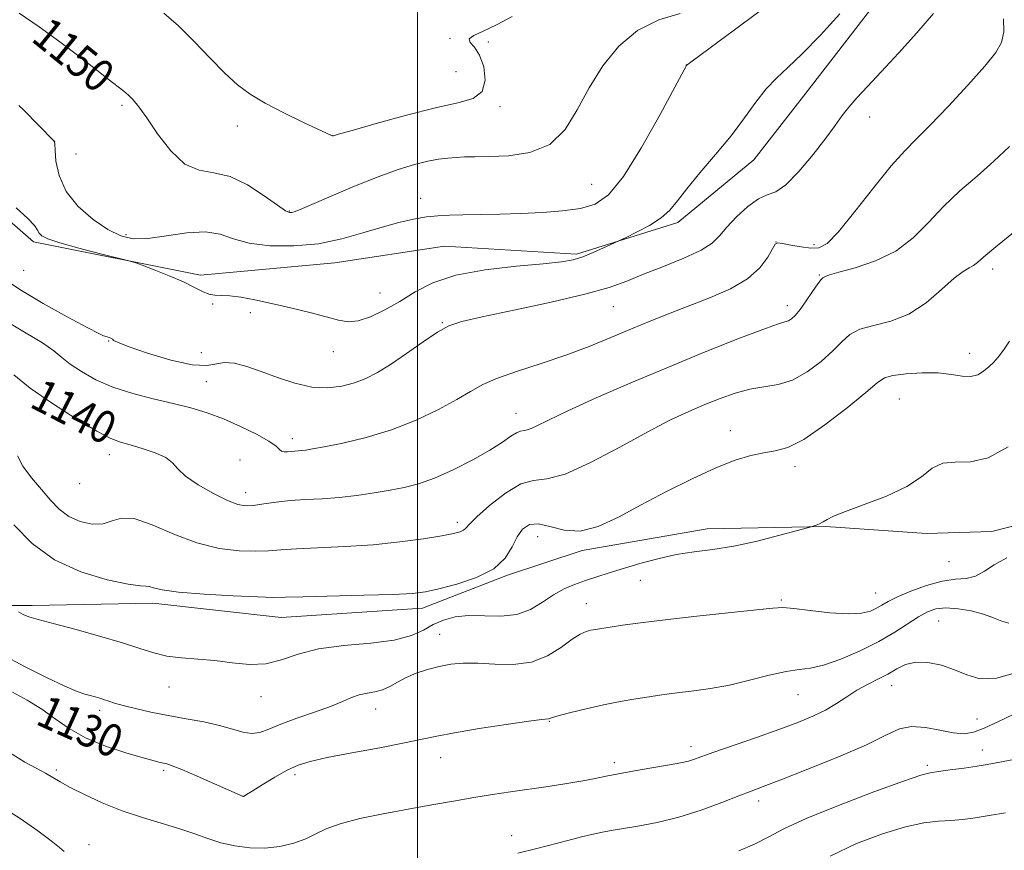
# Model space of a CAD drawing. Extents: x 2102300 to 2105200, y 339800 to 342700.
# Drawn here: x 2103402 to 2103644, y 341237 to 341441 of the extents above; entities that cross this region are included whole.
import ezdxf
from ezdxf.enums import TextEntityAlignment as Align

# ---------------------------------------------------------------- set-up
doc = ezdxf.new("R2010")
doc.units = 0
doc.header["$MEASUREMENT"] = 0
for name, color, linetype, lineweight in [('32000', 7, 'Continuous', 0), ('DTM HARD BREAKLINE', 7, 'Continuous', 0), ('DTM SPOT ELEVATION', 2, 'Continuous', 13), ('INDEX CONTOUR', 41, 'Continuous', 13), ('INDEX CONTOUR LABEL', 244, 'Continuous', 0), ('INTERMEDIATE CONTOUR', 44, 'Continuous', 0)]:
    doc.layers.add(name, color=color, linetype=linetype, lineweight=lineweight)
doc.styles.add('Style-ITALICS', font='ITALICS.shx')

msp = doc.modelspace()

# ---------------------------------------------------------------- linework, layer by layer
at = {"layer": '32000', "flags": 128}
msp.add_lwpolyline([(2103500, 342500), (2103500, 340000)], dxfattribs=at)
at = {"layer": 'DTM HARD BREAKLINE'}
for points in [[(2103389.587, 341400.656, 1145.655), (2103405.49, 341386.812, 1145.585), (2103446.596, 341378.552, 1146.285), (2103479.618, 341381.624, 1147.125), (2103506.588, 341385.697, 1146.915), (2103539.113, 341383.727, 1146.285), (2103564.061, 341391.578, 1145.585), (2103582.695, 341406.983, 1145.235), (2103595.529, 341423.389, 1145.025), (2103615.912, 341449.89, 1145.445), (2103632.521, 341470.839, 1145.165), (2103653.405, 341499.862, 1145.585), (2103668.749, 341524.339, 1145.445), (2103684.605, 341543.018, 1145.445), (2103705.008, 341555.652, 1145.165), (2103731.97, 341564.767, 1145.025), (2103759.425, 341582.454, 1145.165), (2103779.58, 341592.063, 1145.165), (2103800.006, 341588.563, 1145.375), (2103820.701, 341573.214, 1145.655), (2103836.869, 341550.799, 1145.165), (2103851.784, 341522.08, 1144.955)], [(2103782.384, 341394.917, 1130.815), (2103775.608, 341373.477, 1129.835), (2103765.028, 341367.412, 1130.885), (2103743.349, 341365.616, 1132.215), (2103720.173, 341352.977, 1131.585), (2103695.981, 341345.883, 1131.725), (2103684.392, 341339.816, 1131.515), (2103667.274, 341322.143, 1131.655), (2103641.316, 341315.551, 1132.635), (2103625.182, 341315.024, 1133.475), (2103600.472, 341316.753, 1133.895), (2103571.228, 341316.207, 1134.735), (2103540.478, 341310.869, 1135.645), (2103522.083, 341304.792, 1135.855), (2103501.169, 341296.694, 1135.435), (2103466.381, 341294.375, 1135.155), (2103434.862, 341297.859, 1135.505), (2103405.114, 341297.312, 1134.385), (2103381.668, 341297.279, 1132.635)]]:
    msp.add_polyline3d(points, dxfattribs=at)
at = {"layer": 'DTM SPOT ELEVATION'}
for p in [(2103507.93, 341436.87, 1152.11), (2103517.41, 341435.98, 1151.71), (2103509.43, 341428.66, 1153.11), (2103566.09, 341430.29, 1148.01), (2103427.28, 341420.39, 1149.71), (2103520.24, 341420.07, 1151.71), (2103611.22, 341417.53, 1143.41), (2103455.63, 341415.29, 1151.41), (2103479.13, 341412.92, 1152.01), (2103410.73, 341411.52, 1148.01), (2103415.92, 341408.43, 1149.91), (2103542.84, 341400.95, 1149.01), (2103500.73, 341397.49, 1148.61), (2103468.41, 341394.35, 1150.11), (2103428.21, 341388.57, 1148.41), (2103588.16, 341386.76, 1142.01), (2103597.56, 341386.08, 1142.41), (2103403.05, 341379.82, 1145.21), (2103598.85, 341378.62, 1140.11), (2103641.48, 341380.07, 1137.51), (2103490.73, 341374.19, 1146.91), (2103449.56, 341371.48, 1145.91), (2103548.11, 341370.84, 1143.11), (2103590.97, 341371.08, 1140.51), (2103458.84, 341369.37, 1145.71), (2103506.1, 341366.92, 1144.11), (2103423.95, 341362.38, 1143.91), (2103446.8, 341359.52, 1145.91), (2103479.29, 341359.8, 1145.31), (2103635.86, 341359.39, 1136.61), (2103447.99, 341352.37, 1143.11), (2103618.51, 341348.14, 1135.01), (2103524.23, 341344.56, 1140.71), (2103576.94, 341340.33, 1136.61), (2103469.14, 341338.37, 1142.51), (2103424.1, 341334.4, 1139.41), (2103456.27, 341333.11, 1140.61), (2103592.87, 341331.45, 1135.51), (2103416.8, 341327.32, 1139.51), (2103457.71, 341325.07, 1140.61), (2103509.74, 341317.76, 1138.41), (2103529.53, 341314.24, 1135.11), (2103630.77, 341308.07, 1133.01), (2103554.8, 341303.51, 1133.11), (2103612.68, 341300.4, 1132.91), (2103589.46, 341298.69, 1132.21), (2103541.54, 341297.74, 1132.71), (2103628.17, 341293.46, 1128.91), (2103505.42, 341290.23, 1132.91), (2103438.82, 341277.23, 1133.21), (2103616.65, 341277.58, 1127.31), (2103461.43, 341274.92, 1133.41), (2103593.59, 341275.38, 1129.11), (2103421.76, 341271.55, 1131.61), (2103489.64, 341271.81, 1131.31), (2103532.39, 341268.83, 1129.91), (2103637.63, 341269.4, 1127.01), (2103567.24, 341262.57, 1128.51), (2103638.96, 341261.79, 1124.61), (2103505.7, 341259.85, 1129.31), (2103411.14, 341256.88, 1128.31), (2103437.55, 341256.75, 1129.71), (2103548.41, 341258.61, 1128.41), (2103625.38, 341258.02, 1124.31), (2103469.8, 341255.72, 1129.61), (2103457.06, 341250.36, 1130.01), (2103583.92, 341249.21, 1125.51), (2103523.13, 341240.71, 1126.71), (2103419.12, 341238.5, 1126.71)]:
    msp.add_point(p, dxfattribs=at)
at = {"layer": 'INDEX CONTOUR'}
for points in [[(2103401.918, 341443.02, 1150), (2103406.91, 341439.672, 1150), (2103411.991, 341436.0189, 1150), (2103416.656, 341432.475, 1150), (2103420.666, 341429.319, 1150), (2103423.846, 341426.794, 1150), (2103427.68, 341423.848, 1150), (2103428.886, 341422.859, 1150), (2103430.037, 341421.731, 1150), (2103431.4309, 341420.031, 1150), (2103433.362, 341417.308, 1150), (2103436.026, 341413.387, 1150), (2103439.235, 341409.196, 1150), (2103442.705, 341405.938, 1150), (2103446.225, 341404.414, 1150), (2103449.885, 341403.8061, 1150), (2103453.851, 341402.893, 1150), (2103458.149, 341400.811, 1150), (2103462.258, 341398.13, 1150), (2103465.516, 341395.774, 1150), (2103467.464, 341394.452, 1150), (2103468.438, 341393.991, 1150), (2103468.976, 341394, 1150), (2103469.639, 341394.202, 1150), (2103471.08, 341394.772, 1150), (2103473.974, 341395.9999, 1150), (2103478.707, 341398.0371, 1150), (2103484.504, 341400.487, 1150), (2103490.2989, 341402.815, 1150), (2103495.231, 341404.596, 1150), (2103499.249, 341405.836, 1150), (2103502.508, 341406.647, 1150), (2103505.1671, 341407.142, 1150), (2103507.416, 341407.417, 1150), (2103509.45, 341407.565, 1150), (2103511.516, 341407.665, 1150), (2103514.062, 341407.742, 1150), (2103517.586, 341407.804, 1150), (2103522.346, 341407.962, 1150), (2103527.634, 341408.735, 1150), (2103532.502, 341410.741, 1150), (2103536.267, 341414.392, 1150), (2103539.292, 341419.255, 1150), (2103542.206, 341424.691, 1150), (2103545.547, 341430.089, 1150), (2103549.49, 341434.955, 1150), (2103554.1219, 341438.827, 1150), (2103559.379, 341441.401, 1150), (2103564.61, 341443.002, 1150)], [(2103400.619, 341354.088, 1140), (2103404.695, 341350.806, 1140), (2103410.125, 341347.003, 1140), (2103415.991, 341343.242, 1140), (2103421.073, 341340.221, 1140), (2103424.516, 341338.422, 1140), (2103426.926, 341337.4801, 1140), (2103429.273, 341336.8161, 1140), (2103432.246, 341335.963, 1140), (2103435.407, 341334.893, 1140), (2103438.034, 341333.69, 1140), (2103439.679, 341332.401, 1140), (2103440.993, 341330.928, 1140), (2103442.899, 341329.139, 1140), (2103446.0181, 341326.997, 1140), (2103449.753, 341324.844, 1140), (2103453.204, 341323.121, 1140), (2103455.723, 341322.156, 1140), (2103457.668, 341321.84, 1140), (2103459.649, 341321.954, 1140), (2103462.157, 341322.295, 1140), (2103465.1991, 341322.721, 1140), (2103468.6631, 341323.108, 1140), (2103472.445, 341323.371, 1140), (2103476.477, 341323.595, 1140), (2103480.701, 341323.908, 1140), (2103485.03, 341324.4001, 1140), (2103489.27, 341325.019, 1140), (2103493.201, 341325.674, 1140), (2103496.721, 341326.338, 1140), (2103500.195, 341327.232, 1140), (2103504.108, 341328.638, 1140), (2103508.738, 341330.72, 1140), (2103513.543, 341333.167, 1140), (2103517.776, 341335.552, 1140), (2103520.863, 341337.513, 1140), (2103522.939, 341338.95, 1140), (2103524.312, 341339.831, 1140), (2103525.295, 341340.191, 1140), (2103526.21, 341340.338, 1140), (2103527.382, 341340.649, 1140), (2103529.184, 341341.46, 1140), (2103532.178, 341342.943, 1140), (2103536.974, 341345.232, 1140), (2103543.937, 341348.372, 1140), (2103552.458, 341352.077, 1140), (2103561.685, 341355.976, 1140), (2103570.761, 341359.702, 1140), (2103578.806, 341362.908, 1140), (2103584.935, 341365.253, 1140), (2103588.569, 341366.529, 1140), (2103590.348, 341367.073, 1140), (2103591.219, 341367.36, 1140), (2103591.988, 341367.8161, 1140), (2103592.907, 341368.677, 1140), (2103594.089, 341370.135, 1140), (2103595.577, 341372.251, 1140), (2103597.131, 341374.561, 1140), (2103598.439, 341376.47, 1140), (2103599.272, 341377.542, 1140), (2103599.731, 341377.973, 1140), (2103600.332, 341378.291, 1140), (2103601.322, 341378.65, 1140), (2103603.631, 341379.311, 1140), (2103607.65, 341380.4, 1140), (2103612.66, 341382.077, 1140), (2103617.668, 341384.509, 1140), (2103621.927, 341387.773, 1140), (2103625.674, 341391.574, 1140), (2103629.392, 341395.525, 1140), (2103633.438, 341399.32, 1140), (2103637.663, 341402.9789, 1140), (2103641.791, 341406.602, 1140), (2103645.598, 341410.2739, 1140)], [(2103400.328, 341275.952, 1130), (2103403.922, 341273.99, 1130), (2103407.492, 341271.807, 1130), (2103410.8071, 341269.455, 1130), (2103414.226, 341267.062, 1130), (2103418.258, 341264.778, 1130), (2103423.164, 341262.742, 1130), (2103428.223, 341261.056, 1130), (2103432.466, 341259.813, 1130), (2103435.181, 341259.062, 1130), (2103436.681, 341258.678, 1130), (2103438.301, 341258.325, 1130), (2103439.58, 341257.905, 1130), (2103441.959, 341256.953, 1130), (2103445.735, 341255.324, 1130), (2103450.033, 341253.423, 1130), (2103457.106, 341250.2999, 1130), (2103457.172, 341250.336, 1130), (2103457.299, 341250.421, 1130), (2103457.86, 341250.7791, 1130), (2103459.266, 341251.662, 1130), (2103461.754, 341253.205, 1130), (2103464.853, 341255.065, 1130), (2103467.916, 341256.778, 1130), (2103470.567, 341258.011, 1130), (2103473.517, 341258.944, 1130), (2103477.751, 341259.885, 1130), (2103483.836, 341261.056, 1130), (2103490.6789, 341262.33, 1130), (2103496.773, 341263.498, 1130), (2103501.111, 341264.413, 1130), (2103504.702, 341265.193, 1130), (2103509.054, 341266.023, 1130), (2103515.145, 341267.019, 1130), (2103521.814, 341268.026, 1130), (2103527.367, 341268.823, 1130), (2103530.549, 341269.25, 1130), (2103532.2, 341269.455, 1130), (2103532.453, 341269.5451, 1130), (2103533.162, 341269.779, 1130), (2103534.8071, 341270.248, 1130), (2103537.702, 341271.002, 1130), (2103541.507, 341271.924, 1130), (2103545.714, 341272.854, 1130), (2103549.864, 341273.661, 1130), (2103553.679, 341274.324, 1130), (2103556.928, 341274.85, 1130), (2103559.513, 341275.253, 1130), (2103561.86, 341275.587, 1130), (2103564.525, 341275.914, 1130), (2103567.9461, 341276.307, 1130), (2103572.071, 341276.8721, 1130), (2103576.728, 341277.728, 1130), (2103581.688, 341278.913, 1130), (2103586.497, 341280.1569, 1130), (2103590.644, 341281.107, 1130), (2103593.836, 341281.559, 1130), (2103596.655, 341281.883, 1130), (2103599.899, 341282.596, 1130), (2103604.12, 341284.073, 1130), (2103608.881, 341286.134, 1130), (2103613.497, 341288.46, 1130), (2103617.416, 341290.758, 1130), (2103623.233, 341294.548, 1130), (2103625.415, 341295.754, 1130), (2103627.52, 341296.46, 1130), (2103629.949, 341296.7009, 1130), (2103632.958, 341296.522, 1130), (2103636.219, 341295.998, 1130), (2103639.259, 341295.21, 1130), (2103641.719, 341294.276, 1130), (2103643.703, 341293.438, 1130), (2103645.4299, 341292.973, 1130)]]:
    msp.add_polyline3d(points, dxfattribs=at)
at = {"layer": 'INTERMEDIATE CONTOUR'}
for points in [[(2103401.8899, 341420.331, 1148), (2103402.991, 341419.243, 1148), (2103410.496, 341411.622, 1148), (2103410.623, 341411.422, 1148), (2103410.707, 341410.826, 1148), (2103410.798, 341409.338, 1148), (2103411.017, 341406.636, 1148), (2103411.757, 341403.082, 1148), (2103413.4789, 341399.211, 1148), (2103416.447, 341395.512, 1148), (2103420.1259, 341392.289, 1148), (2103423.787, 341389.797, 1148), (2103426.929, 341388.231, 1148), (2103429.978, 341387.542, 1148), (2103433.594, 341387.618, 1148), (2103438.187, 341388.273, 1148), (2103443.185, 341389.014, 1148), (2103447.768, 341389.276, 1148), (2103451.405, 341388.674, 1148), (2103454.707, 341387.557, 1148), (2103458.576, 341386.457, 1148), (2103463.654, 341385.8219, 1148), (2103469.553, 341385.77, 1148), (2103475.627, 341386.338, 1148), (2103481.335, 341387.498, 1148), (2103486.546, 341388.971, 1148), (2103491.234, 341390.415, 1148), (2103495.383, 341391.553, 1148), (2103499.02, 341392.367, 1148), (2103502.181, 341392.905, 1148), (2103504.978, 341393.221, 1148), (2103507.81, 341393.381, 1148), (2103511.152, 341393.457, 1148), (2103515.3451, 341393.515, 1148), (2103520.209, 341393.597, 1148), (2103525.431, 341393.738, 1148), (2103530.696, 341393.978, 1148), (2103535.678, 341394.379, 1148), (2103540.049, 341395.008, 1148), (2103543.645, 341396.079, 1148), (2103546.9609, 341398.395, 1148), (2103550.6551, 341402.907, 1148), (2103555.116, 341410.036, 1148), (2103559.643, 341418.083, 1148), (2103563.262, 341424.819, 1148), (2103566.145, 341430.204, 1148), (2103566.292, 341430.321, 1148), (2103567.223, 341431.011, 1148), (2103574.204, 341436.13, 1148), (2103579.554, 341440.078, 1148), (2103584.288, 341443.636, 1148)], [(2103398.951, 341377.215, 1144), (2103402.5, 341374.812, 1144), (2103407.837, 341371.659, 1144), (2103413.759, 341368.3649, 1144), (2103418.709, 341365.705, 1144), (2103421.539, 341364.245, 1144), (2103422.735, 341363.696, 1144), (2103423.634, 341363.4231, 1144), (2103424.123, 341363.246, 1144), (2103424.549, 341363.076, 1144), (2103424.827, 341362.948, 1144), (2103424.974, 341362.844, 1144), (2103425.0329, 341362.734, 1144), (2103425.181, 341362.55, 1144), (2103426.1411, 341362.079, 1144), (2103428.771, 341361.073, 1144), (2103433.532, 341359.435, 1144), (2103439.292, 341357.686, 1144), (2103444.522, 341356.502, 1144), (2103448.0901, 341356.336, 1144), (2103452.513, 341357.129, 1144), (2103454.957, 341356.92, 1144), (2103457.943, 341356.137, 1144), (2103461.476, 341354.911, 1144), (2103465.505, 341353.418, 1144), (2103469.776, 341352.002, 1144), (2103473.981, 341351.048, 1144), (2103477.8641, 341350.843, 1144), (2103481.367, 341351.263, 1144), (2103484.486, 341352.085, 1144), (2103487.283, 341353.155, 1144), (2103490.102, 341354.606, 1144), (2103493.352, 341356.642, 1144), (2103497.263, 341359.3299, 1144), (2103501.346, 341362.188, 1144), (2103504.926, 341364.6, 1144), (2103507.7, 341366.145, 1144), (2103510.834, 341367.201, 1144), (2103515.86, 341368.342, 1144), (2103523.702, 341369.992, 1144), (2103532.842, 341371.961, 1144), (2103541.153, 341373.91, 1144), (2103547.091, 341375.592, 1144), (2103551.441, 341377.145, 1144), (2103555.573, 341378.803, 1144), (2103560.463, 341380.724, 1144), (2103565.516, 341382.773, 1144), (2103569.742, 341384.741, 1144), (2103572.466, 341386.503, 1144), (2103574.268, 341388.277, 1144), (2103576.039, 341390.364, 1144), (2103578.441, 341392.912, 1144), (2103581.21, 341395.455, 1144), (2103583.848, 341397.374, 1144), (2103586.03, 341398.331, 1144), (2103588.105, 341399.113, 1144), (2103590.593, 341400.79, 1144), (2103593.819, 341404.076, 1144), (2103597.322, 341408.275, 1144), (2103600.446, 341412.333, 1144), (2103602.724, 341415.451, 1144), (2103604.445, 341417.838, 1144), (2103606.088, 341419.952, 1144), (2103608.085, 341422.231, 1144), (2103610.681, 341425.016, 1144), (2103614.074, 341428.6249, 1144), (2103618.31, 341433.207, 1144), (2103622.828, 341438.23, 1144), (2103626.911, 341442.9951, 1144)], [(2103399.173, 341367.009, 1142), (2103403.715, 341364.328, 1142), (2103407.687, 341361.921, 1142), (2103410.445, 341360.002, 1142), (2103412.474, 341358.372, 1142), (2103414.544, 341356.726, 1142), (2103417.289, 341354.849, 1142), (2103420.8, 341352.877, 1142), (2103425.035, 341351.033, 1142), (2103429.882, 341349.488, 1142), (2103434.963, 341348.192, 1142), (2103439.829, 341347.04, 1142), (2103444.162, 341345.921, 1142), (2103448.172, 341344.6919, 1142), (2103452.196, 341343.202, 1142), (2103456.412, 341341.3779, 1142), (2103460.3589, 341339.454, 1142), (2103463.413, 341337.742, 1142), (2103465.156, 341336.4869, 1142), (2103465.982, 341335.681, 1142), (2103466.487, 341335.246, 1142), (2103467.152, 341335.102, 1142), (2103467.987, 341335.139, 1142), (2103468.886, 341335.241, 1142), (2103469.765, 341335.314, 1142), (2103470.625, 341335.367, 1142), (2103471.489, 341335.431, 1142), (2103472.479, 341335.553, 1142), (2103474.116, 341335.829, 1142), (2103477.0181, 341336.371, 1142), (2103481.585, 341337.2819, 1142), (2103487.335, 341338.644, 1142), (2103493.568, 341340.529, 1142), (2103499.635, 341342.935, 1142), (2103505.112, 341345.5539, 1142), (2103509.626, 341348.002, 1142), (2103513.029, 341349.999, 1142), (2103516.0599, 341351.68, 1142), (2103519.683, 341353.282, 1142), (2103524.59, 341355.003, 1142), (2103530.395, 341356.8779, 1142), (2103536.441, 341358.903, 1142), (2103542.187, 341361.055, 1142), (2103547.56, 341363.243, 1142), (2103552.601, 341365.358, 1142), (2103557.384, 341367.325, 1142), (2103562.096, 341369.203, 1142), (2103572.053, 341373.057, 1142), (2103576.966, 341375.219, 1142), (2103581.144, 341377.6649, 1142), (2103584.171, 341380.393, 1142), (2103586.154, 341383.022, 1142), (2103587.333, 341385.073, 1142), (2103588, 341386.195, 1142), (2103588.643, 341386.538, 1142), (2103589.806, 341386.379, 1142), (2103591.841, 341385.979, 1142), (2103594.3549, 341385.531, 1142), (2103596.769, 341385.216, 1142), (2103598.721, 341385.301, 1142), (2103600.729, 341386.414, 1142), (2103603.53, 341389.273, 1142), (2103607.5821, 341394.224, 1142), (2103612.226, 341400.129, 1142), (2103616.522, 341405.477, 1142), (2103619.836, 341409.217, 1142), (2103622.747, 341412.14, 1142), (2103626.139, 341415.4941, 1142), (2103630.581, 341420.1361, 1142), (2103635.38, 341425.347, 1142), (2103639.53, 341430.013, 1142), (2103642.255, 341433.348, 1142), (2103643.695, 341435.874, 1142), (2103644.221, 341438.4389, 1142), (2103644.192, 341441.6701, 1142)], [(2103401.224, 341395.163, 1146), (2103404.12, 341392.549, 1146), (2103405.764, 341390.772, 1146), (2103406.482, 341389.677, 1146), (2103406.863, 341388.943, 1146), (2103407.495, 341388.277, 1146), (2103408.986, 341387.513, 1146), (2103411.944, 341386.514, 1146), (2103416.632, 341385.219, 1146), (2103421.926, 341383.867, 1146), (2103428.908, 341382.137, 1146), (2103430.422, 341381.685, 1146), (2103432.196, 341381.031, 1146), (2103435.169, 341379.897, 1146), (2103438.845, 341378.439, 1146), (2103442.37, 341376.923, 1146), (2103445.081, 341375.585, 1146), (2103447.079, 341374.544, 1146), (2103448.656, 341373.887, 1146), (2103450.105, 341373.644, 1146), (2103451.712, 341373.607, 1146), (2103453.768, 341373.51, 1146), (2103456.506, 341373.139, 1146), (2103459.952, 341372.488, 1146), (2103464.079, 341371.604, 1146), (2103468.757, 341370.548, 1146), (2103473.444, 341369.432, 1146), (2103477.497, 341368.379, 1146), (2103480.491, 341367.532, 1146), (2103482.88, 341367.1041, 1146), (2103485.339, 341367.324, 1146), (2103488.383, 341368.3489, 1146), (2103491.893, 341370.031, 1146), (2103495.592, 341372.148, 1146), (2103499.363, 341374.468, 1146), (2103503.728, 341376.716, 1146), (2103509.371, 341378.607, 1146), (2103516.61, 341379.931, 1146), (2103524.296, 341380.793, 1146), (2103530.916, 341381.373, 1146), (2103535.377, 341381.849, 1146), (2103538.2739, 341382.379, 1146), (2103540.623, 341383.122, 1146), (2103543.188, 341384.158, 1146), (2103545.718, 341385.278, 1146), (2103551.307, 341387.888, 1146), (2103553.89, 341389.138, 1146), (2103557.033, 341390.804, 1146), (2103559.94, 341392.663, 1146), (2103562.07, 341394.588, 1146), (2103563.911, 341396.851, 1146), (2103566.207, 341399.822, 1146), (2103569.474, 341403.733, 1146), (2103573.322, 341408.253, 1146), (2103577.132, 341412.913, 1146), (2103580.419, 341417.296, 1146), (2103583.237, 341421.194, 1146), (2103585.775, 341424.453, 1146), (2103588.258, 341427.072, 1146), (2103591.065, 341429.671, 1146), (2103594.61, 341433.022, 1146), (2103599.101, 341437.6251, 1146), (2103603.906, 341442.885, 1146)], [(2103437.575, 341443.019, 1152), (2103441.149, 341439.952, 1152), (2103445.044, 341436.113, 1152), (2103448.977, 341432.015, 1152), (2103452.596, 341428.302, 1152), (2103455.712, 341425.43, 1152), (2103458.793, 341423.125, 1152), (2103462.473, 341420.925, 1152), (2103467.101, 341418.518, 1152), (2103471.891, 341416.185, 1152), (2103478.8411, 341412.929, 1152), (2103479.038, 341412.854, 1152), (2103479.276, 341412.899, 1152), (2103480.5331, 341413.2561, 1152), (2103483.855, 341414.215, 1152), (2103489.831, 341415.926, 1152), (2103497.235, 341417.966, 1152), (2103504.3881, 341419.768, 1152), (2103509.918, 341420.98, 1152), (2103513.681, 341422.092, 1152), (2103515.841, 341423.805, 1152), (2103516.594, 341426.5689, 1152), (2103516.278, 341429.815, 1152), (2103515.261, 341432.722, 1152), (2103513.951, 341434.671, 1152), (2103512.905, 341435.864, 1152), (2103512.717, 341436.706, 1152), (2103513.841, 341437.565, 1152), (2103516.156, 341438.663, 1152), (2103519.4, 341440.187, 1152), (2103523.273, 341442.221, 1152)], [(2103401.514, 341334.154, 1138), (2103402.852, 341331.635, 1138), (2103405.017, 341328.734, 1138), (2103407.422, 341325.819, 1138), (2103409.625, 341323.205, 1138), (2103411.773, 341320.993, 1138), (2103414.164, 341319.236, 1138), (2103416.977, 341317.992, 1138), (2103419.932, 341317.3541, 1138), (2103422.63, 341317.422, 1138), (2103424.863, 341318.143, 1138), (2103427.166, 341318.843, 1138), (2103430.264, 341318.699, 1138), (2103434.661, 341317.171, 1138), (2103439.989, 341314.872, 1138), (2103445.66, 341312.704, 1138), (2103451.133, 341311.369, 1138), (2103456.063, 341310.787, 1138), (2103460.152, 341310.681, 1138), (2103463.318, 341310.804, 1138), (2103466.338, 341311.038, 1138), (2103470.201, 341311.293, 1138), (2103482.136, 341311.793, 1138), (2103489.039, 341312.244, 1138), (2103495.64, 341312.938, 1138), (2103501.423, 341313.745, 1138), (2103505.919, 341314.485, 1138), (2103508.814, 341315.026, 1138), (2103510.436, 341315.4321, 1138), (2103511.273, 341315.816, 1138), (2103511.835, 341316.335, 1138), (2103512.72, 341317.319, 1138), (2103514.552, 341319.143, 1138), (2103517.709, 341321.952, 1138), (2103521.598, 341324.98, 1138), (2103525.384, 341327.234, 1138), (2103528.5429, 341328.098, 1138), (2103531.817, 341328.471, 1138), (2103536.26, 341329.631, 1138), (2103542.538, 341332.466, 1138), (2103549.765, 341336.301, 1138), (2103556.663, 341340.074, 1138), (2103562.255, 341342.956, 1138), (2103566.757, 341345.063, 1138), (2103570.685, 341346.745, 1138), (2103574.463, 341348.272, 1138), (2103578.157, 341349.5829, 1138), (2103581.743, 341350.533, 1138), (2103585.22, 341351.0901, 1138), (2103588.6689, 341351.663, 1138), (2103592.196, 341352.774, 1138), (2103595.825, 341354.773, 1138), (2103599.273, 341357.329, 1138), (2103602.177, 341359.94, 1138), (2103604.35, 341362.185, 1138), (2103606.315, 341363.969, 1138), (2103608.773, 341365.279, 1138), (2103612.228, 341366.205, 1138), (2103616.409, 341367.241, 1138), (2103620.846, 341368.986, 1138), (2103625.11, 341371.791, 1138), (2103628.913, 341375.025, 1138), (2103632.006, 341377.814, 1138), (2103634.222, 341379.511, 1138), (2103635.734, 341380.387, 1138), (2103636.7939, 341380.944, 1138), (2103637.749, 341381.677, 1138), (2103639.306, 341383.063, 1138), (2103642.261, 341385.5729, 1138), (2103647.04, 341389.423, 1138)], [(2103400.646, 341317.142, 1136), (2103405.181, 341312.537, 1136), (2103410.673, 341308.529, 1136), (2103417.155, 341305.573, 1136), (2103423.621, 341303.631, 1136), (2103428.802, 341302.543, 1136), (2103431.802, 341302.121, 1136), (2103433.201, 341302.052, 1136), (2103433.9501, 341301.994, 1136), (2103434.975, 341301.683, 1136), (2103437.105, 341301.174, 1136), (2103441.141, 341300.602, 1136), (2103447.439, 341300.083, 1136), (2103454.569, 341299.672, 1136), (2103460.654, 341299.408, 1136), (2103464.479, 341299.314, 1136), (2103467.476, 341299.3539, 1136), (2103471.74, 341299.478, 1136), (2103486.791, 341299.83, 1136), (2103493.99, 341300.036, 1136), (2103498.726, 341300.276, 1136), (2103501.942, 341300.677, 1136), (2103505.197, 341301.388, 1136), (2103509.606, 341302.541, 1136), (2103514.497, 341304.181, 1136), (2103518.753, 341306.3329, 1136), (2103521.551, 341308.9509, 1136), (2103523.242, 341311.713, 1136), (2103524.473, 341314.224, 1136), (2103525.812, 341316.133, 1136), (2103527.504, 341317.254, 1136), (2103529.714, 341317.442, 1136), (2103532.566, 341316.7251, 1136), (2103536.019, 341315.82, 1136), (2103539.989, 341315.615, 1136), (2103544.424, 341316.777, 1136), (2103549.393, 341319.083, 1136), (2103554.998, 341322.09, 1136), (2103561.218, 341325.3639, 1136), (2103567.541, 341328.517, 1136), (2103573.332, 341331.173, 1136), (2103578.104, 341333.05, 1136), (2103581.958, 341334.235, 1136), (2103585.144, 341334.906, 1136), (2103587.977, 341335.339, 1136), (2103591.046, 341336.179, 1136), (2103595.01, 341338.168, 1136), (2103600.208, 341341.725, 1136), (2103605.708, 341345.981, 1136), (2103610.265, 341349.745, 1136), (2103613.042, 341352.112, 1136), (2103614.854, 341353.331, 1136), (2103616.929, 341353.933, 1136), (2103620.163, 341354.347, 1136), (2103624.127, 341354.576, 1136), (2103628.062, 341354.52, 1136), (2103631.3569, 341354.152, 1136), (2103633.995, 341353.742, 1136), (2103636.11, 341353.635, 1136), (2103637.828, 341354.081, 1136), (2103639.26, 341354.95, 1136), (2103640.511, 341356.0159, 1136), (2103641.683, 341357.1241, 1136), (2103642.872, 341358.415, 1136), (2103644.171, 341360.1, 1136), (2103645.659, 341362.326, 1136)], [(2103401.788, 341295.746, 1134), (2103402.9, 341295.105, 1134), (2103404.369, 341294.542, 1134), (2103406.661, 341293.89, 1134), (2103410.333, 341292.924, 1134), (2103415.653, 341291.498, 1134), (2103421.722, 341289.81, 1134), (2103427.346, 341288.14, 1134), (2103431.656, 341286.725, 1134), (2103435.056, 341285.628, 1134), (2103438.274, 341284.869, 1134), (2103441.888, 341284.429, 1134), (2103445.885, 341284.133, 1134), (2103450.103, 341283.767, 1134), (2103454.386, 341283.223, 1134), (2103458.605, 341282.815, 1134), (2103462.633, 341282.964, 1134), (2103466.469, 341283.93, 1134), (2103470.597, 341285.339, 1134), (2103475.622, 341286.6541, 1134), (2103481.859, 341287.492, 1134), (2103488.454, 341288.08, 1134), (2103494.264, 341288.794, 1134), (2103498.4531, 341289.908, 1134), (2103501.413, 341291.27, 1134), (2103503.848, 341292.623, 1134), (2103506.365, 341293.74, 1134), (2103509.2121, 341294.509, 1134), (2103512.539, 341294.845, 1134), (2103520.494, 341294.675, 1134), (2103524.39, 341295.089, 1134), (2103527.779, 341296.349, 1134), (2103530.735, 341298.128, 1134), (2103533.435, 341299.935, 1134), (2103536.034, 341301.383, 1134), (2103538.6219, 341302.511, 1134), (2103541.271, 341303.461, 1134), (2103544.064, 341304.368, 1134), (2103547.1429, 341305.319, 1134), (2103554.702, 341307.616, 1134), (2103559.092, 341308.834, 1134), (2103563.583, 341309.843, 1134), (2103568.026, 341310.5251, 1134), (2103572.654, 341311.114, 1134), (2103577.7921, 341311.93, 1134), (2103583.543, 341313.176, 1134), (2103589.101, 341314.581, 1134), (2103593.436, 341315.755, 1134), (2103596.847, 341316.701, 1134), (2103597.343, 341316.855, 1134), (2103598.02, 341317.083, 1134), (2103598.896, 341317.422, 1134), (2103599.816, 341317.8709, 1134), (2103600.775, 341318.452, 1134), (2103602.349, 341319.277, 1134), (2103605.26, 341320.482, 1134), (2103609.901, 341322.16, 1134), (2103615.3429, 341324.229, 1134), (2103620.3301, 341326.565, 1134), (2103623.945, 341328.986, 1134), (2103626.636, 341331.072, 1134), (2103629.196, 341332.347, 1134), (2103632.28, 341332.595, 1134), (2103636.01, 341332.658, 1134), (2103640.371, 341333.64, 1134), (2103645.302, 341336.343, 1134)], [(2103397.733, 341285.234, 1132), (2103403.27, 341282.308, 1132), (2103408.689, 341279.594, 1132), (2103413.196, 341277.462, 1132), (2103416.221, 341276.168, 1132), (2103418.105, 341275.505, 1132), (2103419.419, 341275.15, 1132), (2103420.632, 341274.834, 1132), (2103421.8151, 341274.499, 1132), (2103422.938, 341274.14, 1132), (2103424.04, 341273.745, 1132), (2103425.439, 341273.274, 1132), (2103427.521, 341272.679, 1132), (2103430.557, 341271.934, 1132), (2103434.36, 341271.1, 1132), (2103438.629, 341270.255, 1132), (2103443.063, 341269.456, 1132), (2103447.36, 341268.663, 1132), (2103451.22, 341267.811, 1132), (2103454.416, 341266.893, 1132), (2103457.03, 341266.127, 1132), (2103459.223, 341265.788, 1132), (2103461.207, 341266.08, 1132), (2103463.421, 341266.912, 1132), (2103466.355, 341268.125, 1132), (2103470.287, 341269.56, 1132), (2103474.63, 341271.066, 1132), (2103478.581, 341272.497, 1132), (2103481.5449, 341273.7239, 1132), (2103483.7509, 341274.694, 1132), (2103485.634, 341275.374, 1132), (2103487.542, 341275.776, 1132), (2103489.48, 341276.098, 1132), (2103491.364, 341276.584, 1132), (2103493.159, 341277.408, 1132), (2103495.018, 341278.467, 1132), (2103497.14, 341279.59, 1132), (2103499.66, 341280.627, 1132), (2103502.455, 341281.5329, 1132), (2103505.335, 341282.282, 1132), (2103508.192, 341282.846, 1132), (2103511.24, 341283.162, 1132), (2103514.777, 341283.163, 1132), (2103518.9751, 341282.882, 1132), (2103523.522, 341282.76, 1132), (2103527.981, 341283.3399, 1132), (2103531.9749, 341284.955, 1132), (2103535.361, 341287.1011, 1132), (2103538.053, 341289.065, 1132), (2103540.024, 341290.299, 1132), (2103541.468, 341290.922, 1132), (2103542.634, 341291.22, 1132), (2103543.786, 341291.442, 1132), (2103545.243, 341291.686, 1132), (2103547.336, 341292.015, 1132), (2103550.401, 341292.479, 1132), (2103554.796, 341293.085, 1132), (2103560.882, 341293.826, 1132), (2103568.669, 341294.676, 1132), (2103583.39, 341296.217, 1132), (2103587.391, 341296.652, 1132), (2103589.8789, 341296.782, 1132), (2103592.544, 341296.582, 1132), (2103596.612, 341296.084, 1132), (2103601.44, 341295.536, 1132), (2103605.916, 341295.239, 1132), (2103609.183, 341295.415, 1132), (2103611.39, 341295.9541, 1132), (2103612.935, 341296.6661, 1132), (2103614.237, 341297.416, 1132), (2103615.775, 341298.284, 1132), (2103618.045, 341299.408, 1132), (2103621.352, 341300.836, 1132), (2103625.239, 341302.27, 1132), (2103629.06, 341303.325, 1132), (2103632.303, 341303.77, 1132), (2103634.996, 341303.987, 1132), (2103637.301, 341304.512, 1132), (2103639.436, 341305.721, 1132), (2103641.831, 341307.3609, 1132), (2103644.97, 341309.019, 1132)], [(2103400.207, 341260.701, 1128), (2103403.348, 341258.787, 1128), (2103406.121, 341257.269, 1128), (2103408.414, 341256.048, 1128), (2103410.235, 341255.001, 1128), (2103412.067, 341253.917, 1128), (2103414.515, 341252.563, 1128), (2103418.023, 341250.789, 1128), (2103422.392, 341248.787, 1128), (2103427.268, 341246.834, 1128), (2103432.297, 341245.142, 1128), (2103441.516, 341242.3599, 1128), (2103445.18, 341241.107, 1128), (2103448.412, 341239.954, 1128), (2103451.599, 341238.953, 1128), (2103455.04, 341238.167, 1128), (2103458.691, 341237.692, 1128), (2103462.422, 341237.633, 1128), (2103466.09, 341238.053, 1128), (2103469.503, 341238.858, 1128), (2103472.458, 341239.914, 1128), (2103474.912, 341241.101, 1128), (2103477.473, 341242.356, 1128), (2103480.91, 341243.631, 1128), (2103485.751, 341244.883, 1128), (2103491.5571, 341246.085, 1128), (2103497.648, 341247.2161, 1128), (2103503.455, 341248.258, 1128), (2103508.856, 341249.201, 1128), (2103513.839, 341250.038, 1128), (2103518.437, 341250.772, 1128), (2103522.864, 341251.447, 1128), (2103532.103, 341252.81, 1128), (2103536.686, 341253.504, 1128), (2103540.64, 341254.151, 1128), (2103543.685, 341254.7251, 1128), (2103546.366, 341255.285, 1128), (2103549.438, 341255.912, 1128), (2103553.385, 341256.652, 1128), (2103557.629, 341257.407, 1128), (2103563.8529, 341258.474, 1128), (2103565.464, 341258.7701, 1128), (2103566.635, 341259.052, 1128), (2103567.867, 341259.445, 1128), (2103572.915, 341261.234, 1128), (2103583.366, 341264.862, 1128), (2103588.908, 341266.818, 1128), (2103593.528, 341268.525, 1128), (2103597.263, 341270.061, 1128), (2103600.364, 341271.5851, 1128), (2103603.069, 341273.2099, 1128), (2103605.572, 341274.87, 1128), (2103608.057, 341276.451, 1128), (2103610.649, 341277.873, 1128), (2103613.244, 341279.182, 1128), (2103615.679, 341280.455, 1128), (2103617.872, 341281.716, 1128), (2103620.059, 341282.763, 1128), (2103622.556, 341283.3399, 1128), (2103625.568, 341283.259, 1128), (2103628.866, 341282.6, 1128), (2103632.109, 341281.51, 1128), (2103635.117, 341280.219, 1128), (2103638.351, 341279.3, 1128), (2103642.4291, 341279.408, 1128), (2103647.68, 341280.941, 1128)], [(2103524.649, 341236.391, 1126), (2103529.323, 341237.538, 1126), (2103536.941, 341239.518, 1126), (2103540.3459, 341240.385, 1126), (2103543.21, 341241.086, 1126), (2103545.448, 341241.582, 1126), (2103547.593, 341241.98, 1126), (2103554.184, 341243.039, 1126), (2103558.95, 341243.948, 1126), (2103564.264, 341245.255, 1126), (2103569.727, 341246.986, 1126), (2103574.822, 341248.85, 1126), (2103579.002, 341250.473, 1126), (2103582.046, 341251.6411, 1126), (2103585.038, 341252.7709, 1126), (2103589.388, 341254.435, 1126), (2103595.977, 341257.012, 1126), (2103603.571, 341260.088, 1126), (2103610.408, 341263.057, 1126), (2103615.198, 341265.395, 1126), (2103618.5419, 341266.929, 1126), (2103621.514, 341267.5721, 1126), (2103624.923, 341267.336, 1126), (2103628.524, 341266.632, 1126), (2103631.807, 341265.968, 1126), (2103634.44, 341265.774, 1126), (2103636.796, 341266.16, 1126), (2103639.425, 341267.155, 1126), (2103642.728, 341268.7179, 1126), (2103646.5, 341270.53, 1126)], [(2103579.065, 341236.914, 1124), (2103582.895, 341238.588, 1124), (2103586.242, 341240.324, 1124), (2103590.064, 341242.34, 1124), (2103595.604, 341244.907, 1124), (2103603.533, 341248.127, 1124), (2103612.231, 341251.431, 1124), (2103619.509, 341254.084, 1124), (2103623.8129, 341255.561, 1124), (2103626.142, 341256.178, 1124), (2103628.131, 341256.4651, 1124), (2103631.018, 341256.844, 1124), (2103634.445, 341257.317, 1124), (2103637.655, 341257.782, 1124), (2103640.139, 341258.1731, 1124), (2103642.363, 341258.566, 1124), (2103653.203, 341260.65, 1124)], [(2103397.234, 341248.003, 1126), (2103402.16, 341244.8951, 1126), (2103406.511, 341241.892, 1126), (2103409.849, 341239.417, 1126), (2103411.897, 341237.77, 1126), (2103413.014, 341236.75, 1126)], [(2103601.539, 341235.6781, 1122), (2103607.994, 341238.718, 1122), (2103614.359, 341241.171, 1122), (2103620.021, 341242.895, 1122), (2103624.536, 341243.828, 1122), (2103628.131, 341244.222, 1122), (2103631.2, 341244.408, 1122), (2103634.117, 341244.665, 1122), (2103637.177, 341245.063, 1122), (2103640.6569, 341245.617, 1122), (2103644.6671, 341246.317, 1122)]]:
    msp.add_polyline3d(points, dxfattribs=at)

# ---------------------------------------------------------------- texts
at = {"layer": 'INDEX CONTOUR LABEL', "style": 'Style-ITALICS', "width": 0.875}
for s, rotation, p in [('1150', 320.899998, (2103407.135, 341439.51, 1150)), ('1140', 332.799999, (2103406.028, 341349.872, 1140)), ('1130', 335.699999, (2103407.33, 341271.906, 1130))]:
    msp.add_text(s, height=8, rotation=rotation, dxfattribs=at).set_placement(p, align=Align.MIDDLE_LEFT)

doc.saveas('drawing.dxf')
